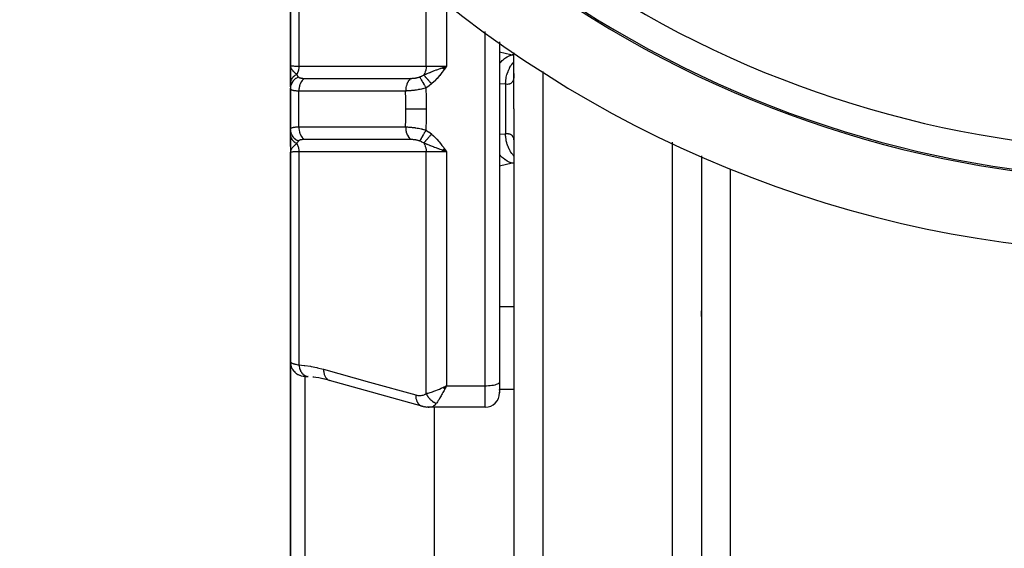
# Model space of a CAD drawing. Units: millimetres. Extents: x -346 to 556, y -380 to 380.
# Drawn here: x 396 to 465, y -66 to -30 of the extents above; entities that cross this region are included whole.
import ezdxf

# ---------------------------------------------------------------- set-up
doc = ezdxf.new("R2010")
doc.units = ezdxf.units.MM
doc.linetypes.add('DASHED', pattern=[9.652, 8.128, -1.524])
doc.layers.add('nevidi', color=4, linetype='DASHED')

msp = doc.modelspace()

# ---------------------------------------------------------------- linework, layer by layer
at = {"color": 2}
for p, q in [((415.236, -18.477), (415.236, -33)), ((415.236, -33), (415.236, -18.477)), ((429.736, -31.357), (429.736, -54.929)), ((429.736, -31.357), (429.736, -54.929)), ((415.236, -31.75), (415.236, -32.231)), ((430.736, -36), (430.736, -32.092)), ((430.736, -36), (430.736, -32.092)), ((415.248, -33.127), (415.236, -33)), ((415.247, -33.131), (415.236, -33)), ((415.246, -33.136), (415.236, -33)), ((415.245, -33.141), (415.236, -33)), ((415.243, -33.134), (415.236, -33)), ((415.243, -33.151), (415.236, -33)), ((415.242, -33.156), (415.236, -33)), ((415.24, -33.146), (415.236, -33)), ((415.24, -33.165), (415.236, -33)), ((415.239, -33.155), (415.236, -33)), ((415.239, -33.175), (415.236, -33)), ((415.238, -33.18), (415.236, -33)), ((415.238, -33.166), (415.236, -33)), ((415.237, -33.189), (415.236, -33)), ((415.237, -33.194), (415.236, -33)), ((415.237, -33.199), (415.236, -33)), ((415.236, -33.204), (415.236, -33)), ((415.236, -33.209), (415.236, -33)), ((415.236, -33), (415.236, -34.22)), ((415.236, -33.373), (415.236, -33.217)), ((415.236, -33.219), (415.236, -34.22)), ((415.236, -34.22), (415.236, -33.219)), ((415.25, -33.122), (415.245, -33.076)), ((415.251, -33.117), (415.247, -33.088)), ((415.252, -33.112), (415.25, -33.097)), ((425.758, -33.152), (426.065, -33.039)), ((425.765, -33.157), (426.065, -33.039)), ((425.772, -33.161), (426.065, -33.039)), ((425.778, -33.166), (426.065, -33.039)), ((425.785, -33.171), (426.065, -33.039)), ((425.792, -33.176), (426.065, -33.039)), ((425.798, -33.181), (426.065, -33.039)), ((425.805, -33.186), (426.065, -33.039)), ((425.812, -33.191), (426.065, -33.039)), ((425.819, -33.196), (426.065, -33.039)), ((425.825, -33.201), (426.065, -33.039)), ((425.832, -33.206), (426.065, -33.039)), ((425.839, -33.211), (426.065, -33.039)), ((425.846, -33.216), (426.065, -33.039)), ((425.853, -33.221), (426.065, -33.039)), ((425.859, -33.226), (426.065, -33.039)), ((425.866, -33.231), (426.065, -33.039)), ((425.873, -33.235), (426.065, -33.039)), ((425.88, -33.24), (426.065, -33.039)), ((425.887, -33.245), (426.065, -33.039)), ((425.893, -33.25), (426.065, -33.039)), ((425.9, -33.255), (426.065, -33.039)), ((415.236, -34.22), (415.236, -33.49)), ((430.736, -33.545), (430.731, -33.587)), ((430.736, -33.587), (430.735, -33.665)), ((415.236, -34.474), (415.236, -34.22)), ((415.236, -34.358), (415.236, -34.474)), ((415.236, -34.358), (415.236, -34.474)), ((415.236, -34.474), (415.236, -34.358)), ((415.236, -34.565), (415.236, -37.404)), ((415.236, -37.404), (415.236, -34.565)), ((430.736, -36), (430.736, -110)), ((430.736, -36), (430.736, -110)), ((415.236, -37.78), (415.236, -37.442)), ((415.236, -37.537), (415.236, -37.548)), ((415.236, -37.537), (415.236, -37.548)), ((415.236, -37.548), (415.236, -37.537)), ((415.236, -38.151), (415.236, -37.78)), ((415.236, -37.8), (415.236, -38.16)), ((415.236, -37.8), (415.236, -38.16)), ((415.236, -38.16), (415.236, -37.8)), ((415.236, -38.567), (415.236, -38.184)), ((415.236, -38.2), (415.236, -39)), ((415.236, -38.318), (415.236, -38.593)), ((415.236, -38.593), (415.236, -38.318)), ((415.236, -38.795), (415.236, -38.783)), ((415.237, -38.81), (415.236, -39)), ((415.238, -38.815), (415.236, -39)), ((415.239, -38.825), (415.236, -39)), ((415.239, -38.83), (415.236, -39)), ((415.24, -38.854), (415.236, -39)), ((415.243, -38.849), (415.237, -38.973)), ((415.244, -38.854), (415.237, -38.974)), ((415.24, -38.857), (415.237, -38.973)), ((415.241, -38.861), (415.237, -38.973)), ((415.245, -38.859), (415.238, -38.974)), ((415.246, -38.864), (415.239, -38.953)), ((415.247, -38.868), (415.24, -38.948)), ((415.248, -38.873), (415.242, -38.939)), ((415.25, -38.878), (415.244, -38.933)), ((415.251, -38.883), (415.247, -38.915)), ((415.252, -38.888), (415.25, -38.901)), ((425.236, -38.568), (425.236, -38.569)), ((425.758, -38.848), (426.065, -38.961)), ((425.764, -38.843), (426.065, -38.961)), ((425.771, -38.838), (426.065, -38.961)), ((425.778, -38.833), (426.065, -38.961)), ((425.785, -38.828), (426.065, -38.961)), ((425.792, -38.823), (426.065, -38.961)), ((425.798, -38.819), (426.065, -38.961)), ((425.805, -38.814), (426.065, -38.961)), ((425.812, -38.809), (426.065, -38.961)), ((425.819, -38.804), (426.065, -38.961)), ((425.826, -38.799), (426.065, -38.961)), ((425.832, -38.794), (426.065, -38.961)), ((425.839, -38.789), (426.065, -38.961)), ((425.846, -38.784), (426.065, -38.961)), ((425.853, -38.779), (426.065, -38.961)), ((425.86, -38.774), (426.065, -38.961)), ((425.867, -38.769), (426.065, -38.961)), ((425.874, -38.764), (426.065, -38.961)), ((425.88, -38.759), (426.065, -38.961)), ((425.887, -38.754), (426.065, -38.961)), ((425.894, -38.748), (426.065, -38.961)), ((425.901, -38.743), (426.065, -38.961)), ((430.731, -38.414), (430.736, -38.455)), ((415.236, -39), (415.236, -53.523)), ((415.236, -53.523), (415.236, -39)), ((443.736, -39.249), (443.736, -110)), ((443.736, -39.249), (443.736, -110)), ((443.736, -50.374), (443.736, -50)), ((443.736, -50.374), (443.736, -50)), ((415.236, -67.996), (415.236, -53.523)), ((415.236, -53.523), (415.236, -67.996)), ((415.236, -54.186), (415.236, -54.183)), ((416.132, -54.517), (416.137, -54.517)), ((416.214, -54.521), (416.192, -54.52)), ((416.474, -54.548), (416.453, -54.546)), ((416.453, -54.546), (416.46, -54.547)), ((416.87, -54.589), (416.819, -54.584)), ((417.976, -54.822), (417.56, -54.716)), ((417.933, -54.808), (424.321, -56.587)), ((417.933, -54.808), (417.976, -54.822)), ((425.816, -55.306), (426.065, -55.182)), ((425.821, -55.311), (426.065, -55.182)), ((425.827, -55.316), (426.065, -55.182)), ((425.832, -55.321), (426.065, -55.182)), ((425.837, -55.326), (426.065, -55.182)), ((425.842, -55.331), (426.065, -55.182)), ((425.847, -55.336), (426.065, -55.182)), ((425.852, -55.341), (426.065, -55.182)), ((425.857, -55.346), (426.065, -55.182)), ((425.862, -55.351), (426.065, -55.182)), ((425.868, -55.356), (426.065, -55.182)), ((425.873, -55.361), (426.065, -55.182)), ((425.878, -55.366), (426.065, -55.182)), ((425.883, -55.371), (426.065, -55.182)), ((425.888, -55.376), (426.065, -55.182)), ((425.893, -55.381), (426.065, -55.182)), ((425.899, -55.386), (426.065, -55.182)), ((425.904, -55.391), (426.065, -55.182)), ((425.909, -55.396), (426.065, -55.182)), ((425.914, -55.4), (426.065, -55.182)), ((425.919, -55.405), (426.065, -55.182)), ((425.924, -55.41), (426.065, -55.182)), ((425.93, -55.415), (426.065, -55.182)), ((425.935, -55.42), (426.065, -55.182)), ((425.965, -55.23), (425.997, -55.215)), ((429.736, -54.929), (429.736, -55.677)), ((429.736, -54.929), (429.736, -55.677)), ((429.735, -55.48), (429.735, -55.456)), ((429.735, -55.66), (429.735, -55.64)), ((429.736, -55.677), (429.736, -55.637)), ((424.442, -56.619), (424.364, -56.601)), ((424.442, -56.619), (424.53, -56.639)), ((424.444, -56.616), (424.454, -56.617)), ((424.613, -56.654), (424.53, -56.639)), ((424.613, -56.654), (424.701, -56.664)), ((424.781, -56.673), (424.701, -56.664)), ((425.236, -56.662), (425.236, -56.661)), ((424.781, -56.673), (424.857, -56.674)), ((428.736, -56.677), (424.909, -56.677)), ((425.236, -68.291), (425.236, -56.676))]:
    msp.add_line(p, q, dxfattribs=at)
for points in [[(415.236, -33), (415.245, -33.076), (415.246, -33.082), (415.253, -33.109)], [(425.794, -33.134), (425.851, -33.114), (425.938, -33.083), (425.985, -33.067)], [(415.25, -38.904), (415.245, -38.924), (415.239, -38.955), (415.237, -38.973)], [(426.065, -38.961), (425.85, -38.886), (425.831, -38.879), (425.753, -38.852)], [(416.151, -54.518), (416.137, -54.517), (416.145, -54.518), (416.156, -54.519), (416.17, -54.52), (416.187, -54.522), (416.207, -54.524), (416.23, -54.526), (416.255, -54.528), (416.284, -54.531), (416.315, -54.534), (416.349, -54.537), (416.386, -54.54), (416.425, -54.544), (416.46, -54.547)], [(417.578, -54.72), (417.215, -54.647), (416.782, -54.579)], [(426.065, -55.182), (426.015, -55.277), (425.972, -55.359), (425.939, -55.423)], [(424.321, -56.587), (424.354, -56.598), (424.364, -56.601), (424.409, -56.611)], [(424.909, -56.677), (424.867, -56.675), (424.857, -56.674), (424.789, -56.662), (424.785, -56.661)]]:
    msp.add_lwpolyline(points, dxfattribs=at)
for centre, radius, start, end in [((475.736, 34), 80, 187.72979, 352.27021), ((475.736, 34), 75, 233.84922, 301.17531), ((428.736, -55.677), 1, 270, 0), ((428.736, -55.677), 1, 0, 2.26483)]:
    msp.add_arc(centre, radius, start, end, dxfattribs=at)
at = {"layer": 'nevidi', "color": 7, "linetype": 'Continuous'}
for p, q in [((415.822, -18.889), (415.822, -33.032)), ((424.65, -33.028), (424.65, -27.518)), ((426.065, -28.658), (426.065, -33.039)), ((428.736, -55.182), (428.736, -30.622)), ((430.736, -32.246), (430.62, -32.246)), ((430.62, -32.246), (430.736, -32.26)), ((441.736, -32.701), (441.736, -32.684)), ((425.601, -33.207), (425.596, -33.205)), ((432.736, -33.395), (432.736, -36)), ((416.036, -33.801), (416.036, -33.802)), ((416.036, -33.87), (416.036, -33.872)), ((416.036, -33.888), (416.036, -33.889)), ((415.822, -37.242), (415.822, -34.758)), ((430.15, -34.286), (430.15, -37.714)), ((445.736, -34.678), (445.736, -34.679)), ((432.736, -36), (432.736, -112)), ((441.736, -112), (441.736, -38.31)), ((415.237, -38.973), (415.236, -39)), ((415.822, -38.968), (415.822, -53.738)), ((424.65, -55.727), (424.65, -38.972)), ((426.065, -38.961), (426.065, -55.182)), ((429.728, -39.135), (429.727, -39.135)), ((430.62, -39.754), (429.736, -39.964)), ((430.736, -39.754), (430.62, -39.754)), ((445.736, -40.14), (445.736, -104.5)), ((430.736, -49.71), (429.736, -49.71)), ((416.198, -54.521), (416.218, -54.522)), ((416.236, -54.525), (416.236, -67.293)), ((416.393, -54.538), (416.45, -54.546)), ((425.997, -55.215), (426.065, -55.182)), ((426.065, -55.182), (428.736, -55.182)), ((428.736, -56.677), (428.736, -55.182)), ((425.919, -55.453), (425.918, -55.453)), ((430.736, -55.453), (429.736, -55.453)), ((424.934, -56.676), (424.909, -56.677))]:
    msp.add_line(p, q, dxfattribs=at)
for points in [[(429.736, -32.036), (430.516, -32.222), (430.62, -32.246)], [(429.736, -32.854), (429.766, -32.815), (429.772, -32.807), (429.836, -32.734), (429.839, -32.731), (429.922, -32.645), (429.929, -32.638), (429.984, -32.587), (429.987, -32.584), (430.09, -32.5), (430.097, -32.495), (430.141, -32.463), (430.144, -32.461), (430.266, -32.384), (430.274, -32.38), (430.304, -32.364), (430.308, -32.362), (430.449, -32.298), (430.457, -32.295), (430.472, -32.289), (430.476, -32.288), (430.62, -32.246)], [(430.15, -34.286), (430.15, -34.281), (430.164, -34.081), (430.166, -34.066), (430.167, -34.061), (430.169, -34.042), (430.199, -33.845), (430.206, -33.812), (430.207, -33.808), (430.207, -33.806), (430.254, -33.616), (430.265, -33.58), (430.269, -33.565), (430.271, -33.56), (430.328, -33.397), (430.341, -33.363), (430.354, -33.332), (430.356, -33.327), (430.419, -33.192), (430.435, -33.16), (430.459, -33.115), (430.462, -33.111), (430.527, -33.002), (430.545, -32.974), (430.583, -32.919), (430.586, -32.915), (430.649, -32.832), (430.67, -32.807), (430.724, -32.746), (430.727, -32.743), (430.736, -32.733)], [(415.236, -33), (415.247, -33.005), (415.249, -33.005), (415.255, -33.006), (415.285, -33.01), (415.288, -33.01), (415.311, -33.012), (415.348, -33.015), (415.352, -33.015), (415.403, -33.018), (415.435, -33.02), (415.441, -33.02), (415.529, -33.023), (415.547, -33.024), (415.554, -33.024), (415.68, -33.028), (415.688, -33.028), (415.688, -33.028), (415.822, -33.032)], [(415.253, -33.109), (415.261, -33.13), (415.273, -33.158), (415.288, -33.19), (415.295, -33.203), (415.304, -33.217), (415.319, -33.242), (415.334, -33.263), (415.359, -33.296), (415.38, -33.322), (415.385, -33.329), (415.44, -33.39), (415.45, -33.4), (415.469, -33.42), (415.474, -33.425), (415.552, -33.5), (415.56, -33.507), (415.569, -33.515), (415.578, -33.523), (415.657, -33.593), (415.675, -33.61)], [(415.822, -33.032), (415.822, -33.037), (415.815, -33.142), (415.814, -33.152), (415.814, -33.152), (415.812, -33.169), (415.796, -33.267), (415.794, -33.276), (415.793, -33.282), (415.79, -33.299), (415.767, -33.387), (415.764, -33.396), (415.761, -33.407), (415.756, -33.423), (415.727, -33.501), (415.723, -33.51), (415.717, -33.525), (415.71, -33.539), (415.677, -33.607), (415.675, -33.61)], [(415.822, -33.032), (416.477, -33.031), (416.542, -33.031), (417.228, -33.031), (417.294, -33.031), (417.98, -33.031), (418.046, -33.031), (418.732, -33.03), (418.798, -33.03), (419.484, -33.03), (419.549, -33.03), (420.236, -33.03), (420.301, -33.03), (420.988, -33.029), (421.053, -33.029), (421.74, -33.029), (421.805, -33.029), (422.492, -33.029), (422.557, -33.029), (423.244, -33.028), (423.309, -33.028), (423.996, -33.028), (424.061, -33.028), (424.65, -33.028)], [(424.65, -33.028), (424.65, -33.03), (424.644, -33.132), (424.643, -33.149), (424.642, -33.157), (424.641, -33.166), (424.626, -33.263), (424.622, -33.279), (424.62, -33.29), (424.618, -33.299), (424.595, -33.389), (424.59, -33.405), (424.586, -33.419), (424.583, -33.427), (424.553, -33.508), (424.546, -33.523), (424.539, -33.539), (424.535, -33.547), (424.499, -33.618), (424.492, -33.631), (424.484, -33.644)], [(424.484, -33.644), (424.592, -33.598), (424.63, -33.581), (424.684, -33.559), (424.706, -33.549), (424.716, -33.545), (424.727, -33.54), (424.842, -33.493), (424.858, -33.486), (424.917, -33.462), (424.936, -33.454), (424.97, -33.441), (425.016, -33.422), (425.101, -33.389), (425.107, -33.386), (425.165, -33.364), (425.173, -33.361), (425.236, -33.337), (425.341, -33.297), (425.373, -33.285), (425.381, -33.282), (425.393, -33.278), (425.453, -33.256), (425.511, -33.235), (425.621, -33.195), (425.652, -33.184), (425.676, -33.175), (425.701, -33.166), (425.753, -33.148)], [(424.65, -33.028), (424.723, -33.029), (424.809, -33.031), (424.819, -33.031), (424.938, -33.032), (424.994, -33.033), (425.005, -33.033), (425.174, -33.035), (425.195, -33.035), (425.206, -33.035), (425.406, -33.037), (425.418, -33.037), (425.428, -33.037), (425.625, -33.038), (425.637, -33.038), (425.693, -33.038), (425.851, -33.039), (425.864, -33.039), (425.965, -33.039), (426.065, -33.039)], [(426.065, -33.039), (425.923, -33.237), (425.906, -33.26), (425.762, -33.454), (425.744, -33.478), (425.593, -33.669), (425.575, -33.691), (425.416, -33.877), (425.398, -33.897), (425.228, -34.076), (425.211, -34.093), (425.029, -34.262), (425.026, -34.265)], [(415.675, -33.61), (415.649, -33.624), (415.646, -33.625), (415.614, -33.643), (415.612, -33.644), (415.598, -33.653), (415.596, -33.654), (415.581, -33.663), (415.579, -33.665), (415.549, -33.685), (415.547, -33.686), (415.518, -33.707), (415.517, -33.708), (415.516, -33.709), (415.515, -33.71), (415.489, -33.731), (415.487, -33.732), (415.46, -33.755), (415.459, -33.757), (415.445, -33.77), (415.443, -33.772), (415.434, -33.78), (415.432, -33.782), (415.409, -33.806), (415.407, -33.808), (415.385, -33.833), (415.384, -33.835), (415.382, -33.837), (415.38, -33.839), (415.363, -33.861), (415.362, -33.862), (415.343, -33.889), (415.342, -33.891), (415.33, -33.909), (415.328, -33.911), (415.324, -33.918), (415.323, -33.92), (415.307, -33.947), (415.306, -33.949), (415.292, -33.977), (415.291, -33.979), (415.289, -33.984), (415.287, -33.987), (415.279, -34.007), (415.278, -34.009), (415.267, -34.038), (415.266, -34.04), (415.259, -34.063), (415.258, -34.066), (415.257, -34.069), (415.257, -34.071), (415.249, -34.1), (415.249, -34.103), (415.243, -34.132), (415.243, -34.134), (415.242, -34.144), (415.241, -34.146), (415.239, -34.164), (415.239, -34.166), (415.237, -34.196), (415.237, -34.198), (415.236, -34.22)], [(415.795, -33.782), (415.716, -33.821), (415.696, -33.831), (415.693, -33.833), (415.612, -33.884), (415.594, -33.897), (415.591, -33.899), (415.519, -33.958), (415.503, -33.973), (415.5, -33.975), (415.436, -34.042), (415.423, -34.058), (415.42, -34.061), (415.367, -34.134), (415.356, -34.151), (415.354, -34.155), (415.312, -34.233), (415.303, -34.252), (415.302, -34.255), (415.271, -34.337), (415.265, -34.357), (415.264, -34.36), (415.246, -34.445), (415.243, -34.465), (415.242, -34.469), (415.236, -34.555), (415.236, -34.565)], [(415.675, -33.61), (415.688, -33.633), (415.7, -33.653), (415.709, -33.667), (415.713, -33.673), (415.749, -33.726), (415.752, -33.73), (415.754, -33.731), (415.781, -33.766), (415.792, -33.779), (415.795, -33.782)], [(415.795, -33.782), (415.803, -33.791), (415.805, -33.792), (415.816, -33.802), (415.817, -33.803), (415.831, -33.812), (415.832, -33.813), (415.833, -33.814), (415.847, -33.822), (415.848, -33.823), (415.864, -33.831), (415.866, -33.832), (415.884, -33.839), (415.886, -33.84), (415.905, -33.846), (415.907, -33.847), (415.927, -33.852), (415.93, -33.853), (415.952, -33.858), (415.954, -33.859), (415.978, -33.863), (415.98, -33.864), (416.005, -33.868), (416.008, -33.868), (416.034, -33.871), (416.036, -33.872), (416.064, -33.874), (416.066, -33.874), (416.095, -33.876), (416.098, -33.877), (416.109, -33.877), (416.127, -33.878), (416.13, -33.878), (416.16, -33.879), (416.164, -33.879), (416.192, -33.879)], [(416.192, -33.879), (416.185, -33.884), (416.134, -33.929), (416.126, -33.937), (416.113, -33.95), (416.066, -34.003), (416.058, -34.012), (416.046, -34.028), (416.004, -34.088), (415.997, -34.099), (415.987, -34.116), (415.95, -34.183), (415.944, -34.195), (415.936, -34.214), (415.905, -34.287), (415.9, -34.3), (415.893, -34.32), (415.869, -34.398), (415.866, -34.412), (415.86, -34.433), (415.843, -34.514), (415.841, -34.528), (415.837, -34.55), (415.827, -34.634), (415.826, -34.648), (415.825, -34.671), (415.822, -34.756), (415.822, -34.758)], [(416.192, -33.879), (416.731, -33.879), (416.798, -33.879), (416.799, -33.879), (416.859, -33.879), (417.419, -33.879), (417.486, -33.879), (417.55, -33.879), (417.611, -33.879), (418.107, -33.879), (418.174, -33.879), (418.3, -33.879), (418.363, -33.879), (418.794, -33.879), (418.861, -33.879), (419.052, -33.879), (419.115, -33.879), (419.482, -33.879), (419.549, -33.879), (419.803, -33.878), (419.867, -33.878), (420.17, -33.878), (420.237, -33.878), (420.554, -33.878), (420.619, -33.878), (420.858, -33.878), (420.925, -33.878), (421.306, -33.878), (421.371, -33.878), (421.546, -33.878), (421.612, -33.878), (422.056, -33.878), (422.123, -33.878), (422.233, -33.878), (422.3, -33.878), (422.807, -33.878), (422.875, -33.878), (422.921, -33.878), (422.988, -33.878), (423.558, -33.878), (423.594, -33.878)], [(423.594, -33.878), (423.592, -33.879), (423.542, -33.922), (423.528, -33.936), (423.52, -33.944), (423.473, -33.996), (423.461, -34.011), (423.453, -34.021), (423.411, -34.08), (423.4, -34.098), (423.394, -34.109), (423.357, -34.175), (423.348, -34.194), (423.342, -34.206), (423.312, -34.278), (423.304, -34.299), (423.299, -34.311), (423.275, -34.388), (423.269, -34.41), (423.266, -34.424), (423.249, -34.504), (423.245, -34.526), (423.242, -34.54), (423.232, -34.623), (423.23, -34.646), (423.229, -34.66), (423.226, -34.744), (423.226, -34.756)], [(423.594, -33.878), (423.617, -33.878), (423.621, -33.878), (423.628, -33.878), (423.651, -33.877), (423.654, -33.877), (423.685, -33.876), (423.688, -33.876), (423.719, -33.874), (423.723, -33.874), (423.754, -33.871), (423.758, -33.871), (423.79, -33.868), (423.793, -33.868), (423.825, -33.864), (423.829, -33.864), (423.861, -33.86), (423.865, -33.86), (423.897, -33.855), (423.9, -33.855), (423.932, -33.849), (423.935, -33.849), (423.967, -33.843), (423.967, -33.843), (423.97, -33.843), (424.001, -33.836), (424.005, -33.835), (424.036, -33.828), (424.039, -33.828), (424.069, -33.82), (424.073, -33.819), (424.094, -33.813), (424.102, -33.811), (424.106, -33.81), (424.135, -33.801), (424.138, -33.8), (424.166, -33.79), (424.169, -33.789), (424.189, -33.782), (424.194, -33.78)], [(424.194, -33.78), (424.317, -33.729), (424.33, -33.723), (424.344, -33.716), (424.364, -33.707), (424.474, -33.65), (424.484, -33.644)], [(424.194, -33.78), (424.197, -33.785), (424.222, -33.826), (424.223, -33.828), (424.229, -33.839), (424.259, -33.89), (424.26, -33.891), (424.268, -33.905), (424.302, -33.963), (424.303, -33.965), (424.312, -33.98), (424.351, -34.046), (424.352, -34.048), (424.362, -34.065), (424.403, -34.136), (424.404, -34.138), (424.415, -34.157), (424.46, -34.234), (424.461, -34.236), (424.472, -34.255), (424.519, -34.336), (424.52, -34.338), (424.532, -34.358), (424.58, -34.442), (424.581, -34.444), (424.593, -34.465), (424.637, -34.541)], [(424.484, -33.644), (424.495, -33.656), (424.497, -33.657), (424.512, -33.675), (424.513, -33.676), (424.524, -33.688), (424.525, -33.689), (424.53, -33.695), (424.531, -33.696), (424.549, -33.716), (424.55, -33.717), (424.569, -33.738), (424.57, -33.74), (424.573, -33.743), (424.574, -33.744), (424.589, -33.761), (424.59, -33.763), (424.61, -33.786), (424.612, -33.787), (424.628, -33.805), (424.629, -33.807), (424.632, -33.811), (424.634, -33.812), (424.655, -33.837), (424.657, -33.838), (424.679, -33.864), (424.68, -33.865), (424.687, -33.874), (424.689, -33.875), (424.703, -33.891), (424.705, -33.893), (424.728, -33.92), (424.729, -33.922), (424.751, -33.947), (424.753, -33.948), (424.753, -33.949), (424.755, -33.951), (424.779, -33.979), (424.781, -33.981), (424.805, -34.009), (424.807, -34.011), (424.819, -34.025), (424.82, -34.026), (424.832, -34.04), (424.834, -34.042), (424.859, -34.071), (424.861, -34.073), (424.886, -34.103), (424.888, -34.105), (424.889, -34.105), (424.89, -34.107), (424.914, -34.135), (424.916, -34.137), (424.942, -34.167), (424.944, -34.169), (424.96, -34.189), (424.962, -34.19), (424.97, -34.2), (424.972, -34.202), (424.998, -34.233), (425, -34.235), (425.026, -34.265)], [(430.728, -33.781), (430.718, -33.861), (430.717, -33.865), (430.716, -33.873), (430.702, -33.945), (430.699, -33.956), (430.679, -34.02), (430.676, -34.03), (430.661, -34.065), (430.652, -34.085), (430.647, -34.094), (430.618, -34.141), (430.613, -34.148), (430.578, -34.188), (430.572, -34.193), (430.569, -34.196), (430.533, -34.225), (430.526, -34.229), (430.482, -34.254), (430.474, -34.257), (430.443, -34.269), (430.425, -34.274), (430.417, -34.276), (430.364, -34.287), (430.354, -34.288), (430.297, -34.293), (430.287, -34.293), (430.284, -34.293), (430.225, -34.292), (430.215, -34.292), (430.15, -34.286)], [(430.735, -33.665), (430.734, -33.68), (430.729, -33.768)], [(415.822, -34.758), (415.773, -34.758), (415.766, -34.758), (415.707, -34.756), (415.701, -34.756), (415.688, -34.756), (415.646, -34.753), (415.64, -34.753), (415.589, -34.749), (415.584, -34.749), (415.536, -34.744), (415.531, -34.743), (415.53, -34.743), (415.486, -34.737), (415.482, -34.736), (415.441, -34.728), (415.437, -34.727), (415.403, -34.719), (415.401, -34.719), (415.397, -34.718), (415.365, -34.707), (415.362, -34.706), (415.334, -34.695), (415.331, -34.693), (415.311, -34.683), (415.307, -34.681), (415.305, -34.679), (415.284, -34.665), (415.283, -34.663), (415.266, -34.648), (415.265, -34.646), (415.255, -34.632), (415.253, -34.629), (415.252, -34.627), (415.243, -34.608), (415.242, -34.606), (415.238, -34.586), (415.237, -34.584), (415.236, -34.565)], [(423.226, -34.756), (422.686, -34.756), (422.619, -34.756), (421.998, -34.756), (421.931, -34.756), (421.31, -34.756), (421.243, -34.756), (420.623, -34.757), (420.556, -34.757), (419.935, -34.757), (419.868, -34.757), (419.247, -34.757), (419.18, -34.757), (418.559, -34.757), (418.492, -34.757), (417.871, -34.757), (417.804, -34.758), (417.183, -34.758), (417.116, -34.758), (416.495, -34.758), (416.428, -34.758), (415.822, -34.758)], [(424.637, -34.541), (424.579, -34.558), (424.571, -34.56), (424.496, -34.581), (424.488, -34.583), (424.413, -34.601), (424.412, -34.602), (424.404, -34.604), (424.388, -34.607), (424.327, -34.621), (424.319, -34.623), (424.242, -34.64), (424.234, -34.641), (424.168, -34.654), (424.157, -34.656), (424.149, -34.658), (424.127, -34.662), (424.072, -34.672), (424.064, -34.673), (423.987, -34.686), (423.979, -34.687), (423.925, -34.695), (423.904, -34.698), (423.896, -34.7), (423.874, -34.703), (423.82, -34.71), (423.812, -34.711), (423.738, -34.72), (423.73, -34.721), (423.69, -34.725), (423.657, -34.729), (423.649, -34.729), (423.635, -34.731), (423.578, -34.736), (423.571, -34.737), (423.502, -34.743), (423.494, -34.743), (423.469, -34.745), (423.427, -34.748), (423.42, -34.748), (423.413, -34.748), (423.356, -34.752), (423.349, -34.752), (423.286, -34.754), (423.28, -34.754), (423.264, -34.755), (423.226, -34.756)], [(423.236, -36), (423.233, -35.337), (423.233, -35.29), (423.226, -34.756)], [(425.026, -34.265), (424.857, -34.399), (424.838, -34.412), (424.652, -34.532), (424.637, -34.541)], [(424.637, -34.541), (424.646, -35.223), (424.647, -35.271), (424.65, -35.968), (424.65, -36)], [(430.15, -34.286), (429.739, -34.253), (429.736, -34.252)], [(423.226, -37.244), (423.232, -36.752), (423.233, -36.71), (423.236, -36.027), (423.236, -36)], [(423.236, -36), (423.419, -36), (423.424, -36), (423.425, -36), (423.429, -36), (423.64, -36), (423.645, -36), (423.646, -36), (423.651, -36), (423.88, -36), (423.885, -36), (423.886, -36), (423.891, -36), (424.133, -36), (424.138, -36), (424.139, -36), (424.144, -36), (424.395, -36), (424.401, -36), (424.401, -36), (424.407, -36), (424.65, -36)], [(424.65, -36), (424.647, -36.681), (424.647, -36.729), (424.637, -37.426), (424.637, -37.459)], [(415.236, -37.435), (415.237, -37.417), (415.238, -37.415), (415.243, -37.394), (415.243, -37.391), (415.252, -37.372), (415.254, -37.37), (415.255, -37.368), (415.267, -37.352), (415.268, -37.35), (415.286, -37.334), (415.288, -37.332), (415.311, -37.317), (415.311, -37.317), (415.313, -37.316), (415.34, -37.302), (415.344, -37.301), (415.375, -37.289), (415.379, -37.288), (415.403, -37.281), (415.415, -37.278), (415.419, -37.277), (415.459, -37.268), (415.464, -37.267), (415.509, -37.26), (415.514, -37.259), (415.529, -37.257), (415.563, -37.253), (415.569, -37.253), (415.622, -37.248), (415.628, -37.248), (415.686, -37.244), (415.688, -37.244), (415.693, -37.244), (415.755, -37.242), (415.762, -37.242), (415.822, -37.242)], [(415.236, -37.435), (415.24, -37.516), (415.243, -37.535), (415.243, -37.538), (415.26, -37.625), (415.265, -37.643), (415.266, -37.647), (415.295, -37.73), (415.303, -37.748), (415.304, -37.752), (415.346, -37.832), (415.356, -37.849), (415.358, -37.852), (415.41, -37.926), (415.423, -37.942), (415.425, -37.945), (415.488, -38.013), (415.503, -38.027), (415.505, -38.03), (415.578, -38.091), (415.594, -38.103), (415.597, -38.106), (415.678, -38.158), (415.696, -38.169), (415.699, -38.171), (415.787, -38.214), (415.795, -38.218)], [(415.822, -37.242), (416.361, -37.242), (416.428, -37.242), (417.049, -37.242), (417.116, -37.242), (417.737, -37.242), (417.804, -37.242), (418.425, -37.243), (418.492, -37.243), (419.113, -37.243), (419.18, -37.243), (419.801, -37.243), (419.868, -37.243), (420.489, -37.243), (420.556, -37.243), (421.176, -37.244), (421.243, -37.244), (421.864, -37.244), (421.931, -37.244), (422.552, -37.244), (422.619, -37.244), (423.226, -37.244)], [(415.822, -37.242), (415.822, -37.251), (415.825, -37.337), (415.826, -37.352), (415.828, -37.373), (415.839, -37.458), (415.841, -37.472), (415.845, -37.492), (415.862, -37.575), (415.866, -37.588), (415.871, -37.608), (415.896, -37.687), (415.9, -37.7), (415.907, -37.719), (415.939, -37.793), (415.944, -37.805), (415.953, -37.822), (415.991, -37.89), (415.997, -37.901), (416.007, -37.917), (416.05, -37.978), (416.058, -37.988), (416.069, -38.001), (416.117, -38.055), (416.126, -38.063), (416.138, -38.075), (416.19, -38.12), (416.192, -38.121)], [(423.226, -37.244), (423.277, -37.245), (423.284, -37.246), (423.35, -37.248), (423.358, -37.249), (423.359, -37.249), (423.414, -37.252), (423.427, -37.252), (423.435, -37.253), (423.506, -37.258), (423.514, -37.258), (423.578, -37.264), (423.588, -37.265), (423.596, -37.265), (423.636, -37.269), (423.672, -37.273), (423.68, -37.274), (423.757, -37.282), (423.765, -37.283), (423.82, -37.29), (423.844, -37.293), (423.852, -37.294), (423.875, -37.298), (423.932, -37.306), (423.941, -37.307), (424.022, -37.32), (424.031, -37.321), (424.081, -37.33), (424.112, -37.335), (424.121, -37.337), (424.127, -37.338), (424.203, -37.352), (424.211, -37.354), (424.293, -37.371), (424.301, -37.373), (424.359, -37.386), (424.382, -37.391), (424.388, -37.393), (424.39, -37.393), (424.47, -37.413), (424.479, -37.415), (424.558, -37.436), (424.566, -37.438), (424.637, -37.459)], [(423.226, -37.244), (423.226, -37.247), (423.228, -37.332), (423.23, -37.354), (423.231, -37.368), (423.241, -37.452), (423.245, -37.474), (423.247, -37.488), (423.264, -37.569), (423.269, -37.59), (423.273, -37.604), (423.297, -37.682), (423.304, -37.702), (423.309, -37.714), (423.339, -37.788), (423.348, -37.806), (423.353, -37.818), (423.39, -37.885), (423.4, -37.902), (423.407, -37.913), (423.449, -37.974), (423.461, -37.989), (423.468, -37.998), (423.515, -38.051), (423.528, -38.064), (423.536, -38.072), (423.587, -38.117), (423.594, -38.122)], [(424.637, -37.459), (424.631, -37.468), (424.582, -37.554), (424.581, -37.556), (424.581, -37.556), (424.57, -37.576), (424.521, -37.659), (424.52, -37.662), (424.52, -37.662), (424.509, -37.681), (424.462, -37.762), (424.461, -37.764), (424.461, -37.764), (424.45, -37.782), (424.406, -37.859), (424.405, -37.861), (424.404, -37.862), (424.394, -37.879), (424.353, -37.95), (424.352, -37.952), (424.352, -37.952), (424.342, -37.968), (424.304, -38.033), (424.303, -38.035), (424.303, -38.035), (424.295, -38.049), (424.261, -38.107), (424.26, -38.108), (424.26, -38.109), (424.253, -38.121), (424.223, -38.171), (424.223, -38.172), (424.223, -38.172), (424.216, -38.183), (424.194, -38.22)], [(424.637, -37.459), (424.818, -37.574), (424.838, -37.588), (425.012, -37.723), (425.026, -37.735)], [(415.236, -37.78), (415.236, -37.8), (415.237, -37.802), (415.239, -37.832), (415.239, -37.834), (415.241, -37.851), (415.241, -37.854), (415.243, -37.864), (415.243, -37.867), (415.249, -37.896), (415.249, -37.898), (415.256, -37.928), (415.257, -37.93), (415.258, -37.932), (415.258, -37.934), (415.266, -37.959), (415.267, -37.961), (415.278, -37.99), (415.278, -37.992), (415.286, -38.011), (415.287, -38.013), (415.291, -38.021), (415.292, -38.023), (415.306, -38.051), (415.307, -38.053), (415.323, -38.08), (415.324, -38.082), (415.327, -38.086), (415.328, -38.089), (415.341, -38.109), (415.343, -38.111), (415.362, -38.138), (415.363, -38.14), (415.378, -38.159), (415.38, -38.161), (415.384, -38.166), (415.385, -38.167), (415.407, -38.192), (415.409, -38.194), (415.433, -38.219), (415.434, -38.22), (415.44, -38.226), (415.443, -38.228), (415.459, -38.244), (415.461, -38.246), (415.488, -38.268), (415.489, -38.27), (415.512, -38.288), (415.515, -38.29), (415.517, -38.292), (415.519, -38.294), (415.548, -38.315), (415.55, -38.316), (415.58, -38.336), (415.582, -38.338), (415.593, -38.344), (415.596, -38.346), (415.614, -38.357), (415.616, -38.358), (415.649, -38.376), (415.651, -38.377), (415.675, -38.39)], [(415.795, -38.218), (415.792, -38.221), (415.758, -38.263), (415.754, -38.269), (415.752, -38.27), (415.733, -38.296), (415.716, -38.321), (415.713, -38.327), (415.688, -38.367), (415.68, -38.382), (415.678, -38.386), (415.675, -38.39)], [(416.192, -38.121), (416.167, -38.121), (416.165, -38.121), (416.161, -38.121), (416.129, -38.122), (416.126, -38.122), (416.109, -38.123), (416.094, -38.124), (416.091, -38.124), (416.061, -38.126), (416.058, -38.126), (416.03, -38.129), (416.026, -38.13), (415.999, -38.133), (415.997, -38.134), (415.971, -38.138), (415.968, -38.138), (415.944, -38.144), (415.941, -38.144), (415.919, -38.15), (415.916, -38.151), (415.895, -38.157), (415.893, -38.158), (415.888, -38.16), (415.874, -38.165), (415.872, -38.166), (415.854, -38.174), (415.852, -38.175), (415.836, -38.184), (415.835, -38.185), (415.833, -38.186), (415.82, -38.195), (415.819, -38.196), (415.807, -38.206), (415.805, -38.207), (415.795, -38.218)], [(423.594, -38.122), (423.055, -38.122), (422.988, -38.122), (422.943, -38.122), (422.875, -38.122), (422.367, -38.122), (422.3, -38.122), (422.19, -38.122), (422.123, -38.122), (421.679, -38.122), (421.612, -38.122), (421.436, -38.122), (421.371, -38.122), (420.991, -38.122), (420.925, -38.122), (420.684, -38.122), (420.619, -38.122), (420.303, -38.122), (420.237, -38.122), (419.931, -38.122), (419.867, -38.122), (419.616, -38.121), (419.549, -38.121), (419.177, -38.121), (419.115, -38.121), (418.928, -38.121), (418.861, -38.121), (418.425, -38.121), (418.363, -38.121), (418.24, -38.121), (418.173, -38.121), (417.672, -38.121), (417.611, -38.121), (417.552, -38.121), (417.486, -38.121), (416.918, -38.121), (416.864, -38.121), (416.859, -38.121), (416.798, -38.121), (416.192, -38.121)], [(424.194, -38.22), (424.171, -38.211), (424.168, -38.21), (424.138, -38.2), (424.135, -38.199), (424.104, -38.19), (424.101, -38.189), (424.094, -38.187), (424.069, -38.18), (424.066, -38.179), (424.033, -38.171), (424.03, -38.17), (423.997, -38.163), (423.993, -38.162), (423.96, -38.156), (423.957, -38.155), (423.923, -38.149), (423.919, -38.148), (423.885, -38.143), (423.882, -38.143), (423.848, -38.138), (423.844, -38.138), (423.81, -38.134), (423.807, -38.133), (423.773, -38.13), (423.769, -38.13), (423.736, -38.127), (423.732, -38.127), (423.699, -38.125), (423.695, -38.125), (423.662, -38.123), (423.659, -38.123), (423.628, -38.122), (423.626, -38.122), (423.623, -38.122), (423.594, -38.122)], [(424.484, -38.356), (424.483, -38.355), (424.357, -38.29), (424.344, -38.284), (424.317, -38.271), (424.248, -38.241), (424.204, -38.224), (424.194, -38.22)], [(425.026, -37.735), (425.006, -37.758), (425.004, -37.76), (424.978, -37.791), (424.976, -37.793), (424.96, -37.811), (424.959, -37.813), (424.95, -37.824), (424.948, -37.826), (424.921, -37.857), (424.92, -37.859), (424.894, -37.889), (424.892, -37.891), (424.889, -37.894), (424.887, -37.896), (424.866, -37.921), (424.864, -37.923), (424.839, -37.953), (424.837, -37.955), (424.819, -37.975), (424.817, -37.977), (424.812, -37.984), (424.81, -37.986), (424.785, -38.014), (424.783, -38.016), (424.759, -38.045), (424.757, -38.046), (424.752, -38.053), (424.75, -38.054), (424.733, -38.074), (424.731, -38.076), (424.708, -38.103), (424.706, -38.105), (424.688, -38.126), (424.686, -38.128), (424.684, -38.131), (424.682, -38.133), (424.66, -38.158), (424.658, -38.16), (424.637, -38.184), (424.635, -38.186), (424.628, -38.194), (424.627, -38.196), (424.614, -38.21), (424.613, -38.212), (424.593, -38.234), (424.591, -38.236), (424.573, -38.257), (424.572, -38.258), (424.572, -38.258), (424.571, -38.259), (424.552, -38.281), (424.551, -38.282), (424.533, -38.302), (424.532, -38.303), (424.524, -38.312), (424.523, -38.313), (424.515, -38.322), (424.514, -38.324), (424.498, -38.341), (424.497, -38.343), (424.484, -38.356)], [(425.026, -37.735), (425.162, -37.86), (425.21, -37.906), (425.35, -38.05), (425.397, -38.102), (425.527, -38.251), (425.574, -38.307), (425.698, -38.462), (425.743, -38.521), (425.863, -38.681), (425.906, -38.74), (426.023, -38.902), (426.065, -38.961)], [(429.736, -37.75), (430.098, -37.716), (430.15, -37.714)], [(430.15, -37.714), (430.204, -37.709), (430.215, -37.708), (430.277, -37.707), (430.284, -37.707), (430.287, -37.707), (430.345, -37.711), (430.354, -37.712), (430.408, -37.721), (430.417, -37.724), (430.443, -37.731), (430.466, -37.74), (430.474, -37.743), (430.519, -37.766), (430.526, -37.77), (430.566, -37.801), (430.569, -37.804), (430.572, -37.806), (430.607, -37.845), (430.613, -37.852), (430.643, -37.898), (430.647, -37.906), (430.661, -37.935), (430.672, -37.961), (430.676, -37.97), (430.696, -38.033), (430.699, -38.044), (430.714, -38.115), (430.716, -38.127), (430.717, -38.135), (430.726, -38.206), (430.728, -38.22), (430.734, -38.306), (430.734, -38.321), (430.736, -38.413)], [(430.736, -39.267), (430.729, -39.26), (430.726, -39.256), (430.649, -39.168), (430.629, -39.142), (430.588, -39.088), (430.585, -39.084), (430.527, -38.998), (430.508, -38.968), (430.464, -38.893), (430.461, -38.888), (430.419, -38.808), (430.403, -38.776), (430.358, -38.677), (430.356, -38.672), (430.328, -38.603), (430.315, -38.568), (430.272, -38.444), (430.27, -38.439), (430.254, -38.384), (430.244, -38.348), (430.208, -38.199), (430.207, -38.193), (430.199, -38.155), (430.192, -38.117), (430.167, -37.944), (430.167, -37.939), (430.164, -37.919), (430.161, -37.881), (430.15, -37.714)], [(415.675, -38.39), (415.623, -38.436), (415.602, -38.454), (415.577, -38.477), (415.569, -38.485), (415.565, -38.488), (415.56, -38.493), (415.509, -38.541), (415.498, -38.551), (415.474, -38.576), (415.469, -38.58), (415.456, -38.593), (415.44, -38.61), (415.408, -38.646), (415.402, -38.652), (415.385, -38.671), (415.38, -38.678), (415.364, -38.698), (415.334, -38.737), (415.325, -38.75), (415.32, -38.758), (415.319, -38.758), (415.303, -38.784), (415.293, -38.801), (415.273, -38.842), (415.268, -38.852), (415.263, -38.865), (415.261, -38.87), (415.253, -38.891), (415.25, -38.904)], [(415.675, -38.39), (415.717, -38.475), (415.72, -38.482), (415.723, -38.49), (415.723, -38.49), (415.761, -38.593), (415.761, -38.595), (415.764, -38.604), (415.766, -38.609), (415.793, -38.715), (415.793, -38.718), (415.794, -38.724), (415.797, -38.734), (415.813, -38.839), (415.814, -38.848), (415.814, -38.848), (415.816, -38.865), (415.822, -38.966), (415.822, -38.968)], [(424.484, -38.356), (424.486, -38.359), (424.492, -38.369), (424.539, -38.461), (424.54, -38.463), (424.543, -38.47), (424.546, -38.477), (424.585, -38.58), (424.586, -38.581), (424.589, -38.591), (424.59, -38.595), (424.619, -38.704), (424.62, -38.71), (424.622, -38.719), (424.622, -38.721), (424.641, -38.834), (424.642, -38.843), (424.643, -38.851), (424.643, -38.853), (424.65, -38.967), (424.65, -38.972)], [(425.753, -38.852), (425.701, -38.834), (425.621, -38.805), (425.525, -38.771), (425.489, -38.757), (425.452, -38.744), (425.393, -38.722), (425.341, -38.703), (425.238, -38.664), (425.171, -38.639), (425.164, -38.636), (425.016, -38.578), (424.976, -38.562), (424.935, -38.545), (424.915, -38.537), (424.737, -38.464), (424.727, -38.46), (424.704, -38.45), (424.683, -38.441), (424.521, -38.372), (424.484, -38.356)], [(415.822, -38.968), (415.688, -38.972), (415.68, -38.972), (415.672, -38.972), (415.547, -38.976), (415.54, -38.976), (415.529, -38.977), (415.435, -38.98), (415.43, -38.981), (415.403, -38.982), (415.348, -38.985), (415.344, -38.985), (415.311, -38.988), (415.285, -38.99), (415.282, -38.99), (415.255, -38.994), (415.247, -38.995), (415.246, -38.995), (415.236, -39)], [(424.65, -38.972), (423.996, -38.972), (423.93, -38.972), (423.244, -38.972), (423.178, -38.972), (422.492, -38.971), (422.426, -38.971), (421.74, -38.971), (421.674, -38.971), (420.988, -38.971), (420.923, -38.971), (420.236, -38.97), (420.171, -38.97), (419.484, -38.97), (419.419, -38.97), (418.732, -38.97), (418.667, -38.97), (417.98, -38.969), (417.915, -38.969), (417.228, -38.969), (417.163, -38.969), (416.477, -38.969), (416.411, -38.969), (415.822, -38.968)], [(426.065, -38.961), (425.965, -38.961), (425.851, -38.961), (425.839, -38.961), (425.693, -38.962), (425.625, -38.962), (425.613, -38.962), (425.428, -38.963), (425.406, -38.963), (425.394, -38.963), (425.194, -38.965), (425.183, -38.965), (425.174, -38.965), (424.993, -38.967), (424.983, -38.967), (424.938, -38.968), (424.808, -38.969), (424.798, -38.97), (424.723, -38.971), (424.65, -38.972)], [(430.62, -39.754), (430.47, -39.71), (430.466, -39.709), (430.465, -39.708), (430.457, -39.705), (430.302, -39.636), (430.299, -39.634), (430.282, -39.624), (430.274, -39.62), (430.139, -39.536), (430.136, -39.533), (430.105, -39.511), (430.097, -39.505), (429.983, -39.412), (429.98, -39.409), (429.936, -39.369), (429.929, -39.362), (429.835, -39.265), (429.832, -39.262), (429.779, -39.2), (429.772, -39.193), (429.736, -39.146)], [(430.736, -39.74), (430.666, -39.747), (430.62, -39.754)], [(415.236, -53.523), (415.24, -53.609), (415.242, -53.629), (415.245, -53.657), (415.258, -53.731), (415.262, -53.75), (415.272, -53.788), (415.291, -53.85), (415.298, -53.868), (415.316, -53.915), (415.339, -53.964), (415.348, -53.981), (415.377, -54.034), (415.4, -54.071), (415.411, -54.087), (415.453, -54.145), (415.474, -54.17), (415.487, -54.185), (415.543, -54.244), (415.559, -54.259), (415.574, -54.272), (415.646, -54.33), (415.655, -54.336), (415.671, -54.348), (415.76, -54.402), (415.777, -54.411), (415.872, -54.454), (415.881, -54.458), (415.89, -54.461), (415.989, -54.492), (416.009, -54.496), (416.01, -54.497), (416.11, -54.515), (416.13, -54.517), (416.142, -54.518), (416.16, -54.519)], [(415.237, -53.532), (415.238, -53.534), (415.244, -53.547), (415.246, -53.549), (415.255, -53.56), (415.256, -53.561), (415.258, -53.563), (415.274, -53.576), (415.277, -53.578), (415.297, -53.591), (415.301, -53.593), (415.311, -53.598), (415.326, -53.606), (415.331, -53.608), (415.361, -53.621), (415.366, -53.623), (415.401, -53.636), (415.403, -53.637), (415.407, -53.638), (415.446, -53.651), (415.453, -53.654), (415.496, -53.666), (415.504, -53.668), (415.529, -53.676), (415.551, -53.681), (415.56, -53.683), (415.612, -53.696), (415.621, -53.698), (415.678, -53.71), (415.687, -53.712), (415.688, -53.712), (415.748, -53.724), (415.759, -53.726), (415.822, -53.738)], [(415.822, -53.738), (416.184, -53.774), (416.24, -53.781), (416.621, -53.838), (416.677, -53.848), (417.058, -53.925), (417.114, -53.938), (417.497, -54.035), (417.536, -54.045)], [(415.822, -53.738), (415.822, -53.74), (415.835, -53.832), (415.835, -53.836), (415.836, -53.841), (415.838, -53.849), (415.858, -53.938), (415.861, -53.951), (415.862, -53.954), (415.862, -53.955), (415.889, -54.039), (415.895, -54.055), (415.897, -54.059), (415.898, -54.063), (415.929, -54.134), (415.936, -54.149), (415.942, -54.16), (415.944, -54.164), (415.976, -54.221), (415.984, -54.235), (415.995, -54.252), (415.997, -54.255), (416.03, -54.3), (416.039, -54.312), (416.057, -54.333), (416.059, -54.336), (416.09, -54.37), (416.101, -54.38), (416.126, -54.403), (416.129, -54.405), (416.157, -54.428), (416.168, -54.437), (416.201, -54.459), (416.204, -54.461), (416.228, -54.476), (416.24, -54.482), (416.28, -54.502), (416.284, -54.504), (416.303, -54.512), (416.315, -54.516), (416.364, -54.531), (416.367, -54.532), (416.38, -54.535)], [(417.536, -54.045), (420.729, -54.935), (423.923, -55.825)], [(417.536, -54.045), (417.536, -54.091), (417.54, -54.157), (417.54, -54.162), (417.546, -54.217), (417.556, -54.28), (417.557, -54.284), (417.569, -54.337), (417.585, -54.395), (417.587, -54.399), (417.604, -54.448), (417.626, -54.5), (417.628, -54.504), (417.65, -54.548), (417.678, -54.594), (417.68, -54.597), (417.708, -54.636), (417.74, -54.674), (417.743, -54.677), (417.775, -54.709), (417.812, -54.74), (417.814, -54.742), (417.851, -54.767), (417.891, -54.79), (417.894, -54.791), (417.933, -54.808)], [(424.65, -55.727), (424.723, -55.709), (424.792, -55.691), (424.851, -55.674), (424.938, -55.648), (425.016, -55.622), (425.078, -55.601), (425.174, -55.567), (425.252, -55.538), (425.317, -55.513), (425.428, -55.469), (425.497, -55.441), (425.563, -55.413), (425.693, -55.356), (425.746, -55.332), (425.813, -55.302), (425.965, -55.23)], [(428.736, -55.182), (428.83, -55.181), (428.962, -55.175), (429.091, -55.165), (429.213, -55.151), (429.326, -55.133), (429.429, -55.111), (429.519, -55.086), (429.595, -55.058), (429.656, -55.028), (429.7, -54.996), (429.727, -54.963), (429.736, -54.929)], [(423.923, -55.825), (423.983, -55.84), (423.993, -55.842), (424.062, -55.854), (424.072, -55.856), (424.139, -55.863), (424.149, -55.863), (424.217, -55.864), (424.227, -55.864), (424.293, -55.859), (424.303, -55.858), (424.369, -55.848), (424.378, -55.846), (424.442, -55.83), (424.452, -55.827), (424.514, -55.804), (424.523, -55.8), (424.583, -55.77), (424.591, -55.765), (424.649, -55.728), (424.65, -55.727)], [(423.923, -55.825), (423.923, -55.87), (423.926, -55.923), (423.927, -55.936), (423.933, -55.996), (423.941, -56.046), (423.944, -56.059), (423.956, -56.116), (423.969, -56.162), (423.972, -56.174), (423.991, -56.227), (424.008, -56.268), (424.013, -56.279), (424.038, -56.327), (424.059, -56.363), (424.065, -56.373), (424.095, -56.414), (424.12, -56.445), (424.128, -56.453), (424.162, -56.488), (424.191, -56.512), (424.199, -56.519), (424.238, -56.546), (424.269, -56.564), (424.278, -56.568), (424.321, -56.587)], [(424.65, -55.727), (424.662, -55.752), (424.663, -55.755), (424.681, -55.79), (424.683, -55.792), (424.684, -55.795), (424.689, -55.804), (424.702, -55.827), (424.703, -55.83), (424.723, -55.864), (424.724, -55.866), (424.728, -55.872), (424.733, -55.88), (424.746, -55.9), (424.747, -55.902), (424.769, -55.935), (424.771, -55.938), (424.777, -55.947), (424.783, -55.954), (424.794, -55.97), (424.796, -55.972), (424.82, -56.004), (424.822, -56.006), (424.831, -56.018), (424.836, -56.025), (424.847, -56.037), (424.848, -56.039), (424.874, -56.07), (424.876, -56.072), (424.888, -56.085), (424.895, -56.092), (424.903, -56.101), (424.905, -56.103), (424.933, -56.131), (424.934, -56.133), (424.949, -56.148), (424.956, -56.154), (424.963, -56.16), (424.965, -56.162), (424.994, -56.188), (424.996, -56.19), (425.014, -56.206), (425.021, -56.212), (425.025, -56.215), (425.027, -56.217), (425.057, -56.241), (425.06, -56.242), (425.081, -56.259), (425.089, -56.264), (425.09, -56.265), (425.092, -56.267), (425.123, -56.288), (425.126, -56.29), (425.151, -56.306), (425.157, -56.31), (425.158, -56.311), (425.159, -56.311), (425.191, -56.33), (425.193, -56.332), (425.222, -56.347), (425.225, -56.349), (425.228, -56.35), (425.23, -56.351), (425.26, -56.366), (425.262, -56.368), (425.294, -56.382), (425.295, -56.382), (425.297, -56.383), (425.302, -56.385), (425.33, -56.397), (425.332, -56.398), (425.357, -56.407)], [(425.939, -55.423), (425.89, -55.513), (425.847, -55.593), (425.814, -55.654), (425.768, -55.736), (425.724, -55.814), (425.691, -55.872), (425.651, -55.942), (425.603, -56.022), (425.571, -56.075), (425.54, -56.127), (425.488, -56.21), (425.458, -56.257), (425.437, -56.289), (425.379, -56.376), (425.357, -56.407)], [(425.357, -56.407), (425.344, -56.426), (425.307, -56.472), (425.298, -56.482), (425.248, -56.534), (425.239, -56.543), (425.23, -56.55), (425.168, -56.597), (425.159, -56.603), (425.142, -56.613), (425.095, -56.637), (425.085, -56.641), (425.029, -56.661), (425.02, -56.663), (425.01, -56.666), (424.944, -56.676)]]:
    msp.add_lwpolyline(points, dxfattribs=at)
for radius in [72.894, 74.893]:
    msp.add_arc((475.736, 34), radius, 237.38802, 302.61198, dxfattribs=at)

doc.saveas('drawing.dxf')
